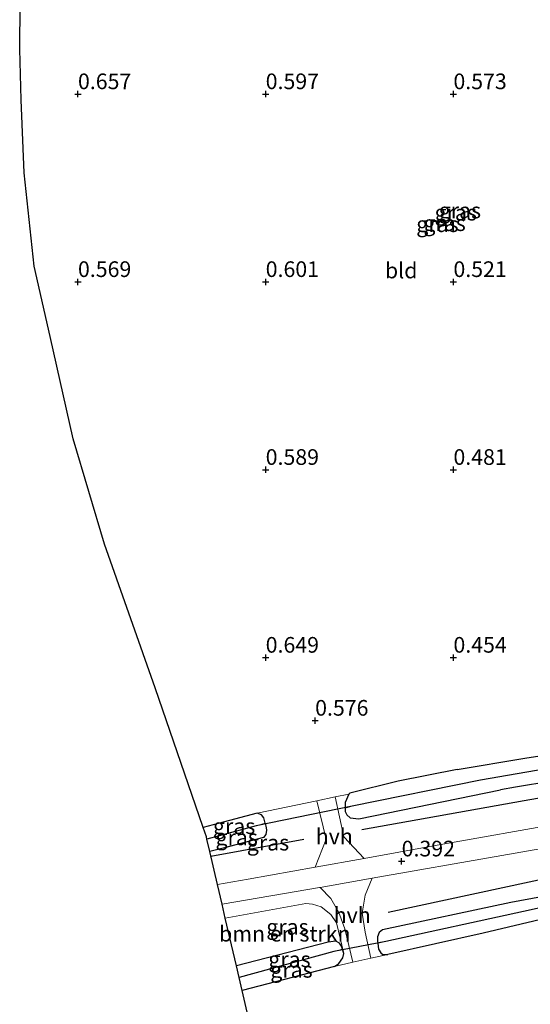
# Model space of a CAD drawing. Units: metres. Extents: x 51960 to 60004, y 381250 to 387503.
# Drawn here: x 52915 to 52997, y 384760 to 384917 of the extents above; entities that cross this region are included whole.
import ezdxf
from ezdxf.enums import TextEntityAlignment as Align

# ---------------------------------------------------------------- set-up
doc = ezdxf.new("R2010")
doc.units = ezdxf.units.M
doc.layers.get('0').update_dxf_attribs({"lineweight": 25})
for name, color, linetype, lineweight in [('B-ME-GR-BOMENRIJ-L-B1', 10, 'Continuous', 25), ('B-ME-GR-BOMENSTRUIKEN-GV-B6', 93, 'Continuous', 18), ('B-ME-GW-HOOGTEPUNT-S-B1', 10, 'Continuous', 25), ('B-ME-GW-INSTEEKWATERGANG-L-B1', 10, 'Continuous', 25), ('B-ME-GW-KRUINLIJN-L-B1', 93, 'Continuous', 18), ('B-ME-GW-WATERGANG-GREPPEL-L-B1', 10, 'Continuous', 25), ('B-ME-IE-GRASLAND-GV-B6', 93, 'Continuous', 18), ('B-ME-IE-GRONDWERKLIJN-GROND_INGERICHT-GV-B6', 253, 'Continuous', 18), ('B-ME-KG-KADASTRAAL-OPNAMEDTMGRENS-L-B1', 10, 'Continuous', 25), ('B-ME-KW-DUIKER-L-B1', 10, 'Continuous', 25), ('B-ME-VH-VERH_SOORT-BITUMEN-GV-B6', 8, 'IE-TERREINAFSCHEIDING-NATUURLIJK-HOUTWAL', 18), ('B-ME-VH-VERH_SOORT-HALF_VERHARDING-GV-B6', 8, 'IE-TERREINAFSCHEIDING-NATUURLIJK-HOUTWAL', 18)]:
    doc.layers.add(name, color=color, linetype=linetype, lineweight=lineweight)
doc.styles.add('NLCS-ISO', font='NLCS-ISO.TTF')
doc.linetypes.add('IE-TERREINAFSCHEIDING-NATUURLIJK-HOUTWAL', pattern='A,7,-1.5,[67,NLCS.SHX,S=0.75,R=45,X=0,Y=0],-1.5,7,-1.5,[70,NLCS.SHX,S=0.75,R=0,X=0,Y=0],-1.5', length=20)

# ---------------------------------------------------------------- blocks, each defined once
blk = doc.blocks.new('hoogtepunt')
for p, q in [((-0.5, 0), (0.5, 0)), ((0, 0.5), (0, -0.5))]:
    blk.add_line(p, q)

msp = doc.modelspace()

# ---------------------------------------------------------------- linework, layer by layer
at = {"layer": 'B-ME-GR-BOMENRIJ-L-B1'}
for p, q in [((53029.937, 384798.074, 0.477), (52995.853, 384792.103, 0.48)), ((52995.853, 384792.103, 0.48), (52969.926, 384787.472, 0.16)), ((52945.8255, 384783.2488, 0.208), (52960.665, 384785.976, 0.3))]:
    msp.add_line(p, q, dxfattribs=at)
msp.add_polyline3d([(53016.275, 384782.419, -0.032), (53001.604, 384780.176, -0.023), (52974.143, 384774.273, -0.472)], dxfattribs=at)
at = {"layer": 'B-ME-GR-BOMENSTRUIKEN-GV-B6'}
msp.add_polyline3d([(52965.88, 384772.588, -0.076), (52967.083, 384767.688, -0.72), (52966.862, 384768.391, -0.722), (52966.711, 384768.871, -0.724), (52966.387, 384769.385, -0.72), (52965.772, 384769.664, -0.72), (52964.559, 384769.514, -0.749), (52949.8875, 384765.7173, -0.7433), (52948.1239, 384773.3289, 0.1422), (52961.011, 384775.716, 0.052), (52962.027, 384775.603, 0.052), (52963.462, 384775.158, 0.02), (52964.96, 384773.93, -0.027), (52965.88, 384772.588, -0.076)], dxfattribs=at)
at = {"layer": 'B-ME-GW-INSTEEKWATERGANG-L-B1'}
for p, q in [((52967.083, 384767.688, -0.72), (52966.862, 384768.391, -0.722)), ((52965.561, 384765.642, -0.764), (52950.7906, 384761.8193, -0.7583))]:
    msp.add_line(p, q, dxfattribs=at)
for points in [[(52985.146, 384797.118, 0.566), (52995.965, 384798.895, 0.569), (53016.385, 384802.03, 0.569), (53033.279, 384803.953, 0.569)], [(53034.613, 384802.329, 0.569), (53034.833, 384801.492, 0.569), (53034.695, 384800.818, 0.569), (53034.188, 384800.234, 0.569), (53033.316, 384799.967, 0.569), (53017.688, 384798.123, 0.569), (52994.487, 384794.294, 0.569), (52992.115, 384793.854, 0.569)], [(52985.146, 384797.118, 0.566), (52975.725, 384795.21, 0.568), (52968.022, 384793.312, 0.552), (52967.842, 384793.161, 0.552)], [(52967.842, 384793.161, 0.552), (52967.249, 384791.816, 0.552), (52967.257, 384790.914, 0.552)], [(52967.257, 384790.914, 0.552), (52967.262, 384790.404, 0.552), (52967.54, 384789.872, 0.588), (52968.046, 384789.353, 0.588), (52969.437, 384789.246, 0.588), (52992.115, 384793.854, 0.569)], [(52953.233, 384790.105, 0.572), (52947, 384788.468, 0.576), (52944.5883, 384787.8586, 0.576)], [(52954.472, 384788.524, 0.524), (52954.279, 384789.376, 0.524), (52953.902, 384789.882, 0.524), (52953.233, 384790.105, 0.572)], [(52954.472, 384788.524, 0.524), (52954.646, 384787.757, 0.524), (52954.687, 384787.412, 0.524), (52954.614, 384786.709, 0.524), (52954.249, 384786.236, 0.55), (52947.998, 384784.595, 0.554), (52945.651, 384784.0018, 0.554)], [(53022.741, 384779.509, -0.242), (53015.836, 384779.011, -0.272), (53008.865, 384778.349, -0.272), (53002.106, 384777.403, -0.304), (52993.768, 384775.882, -0.296), (52973.211, 384771.475, -0.627), (52972.705, 384771.075, -0.628), (52972.465, 384770.352, -0.628), (52972.446, 384769.665, -0.628), (52972.489, 384769.359, -0.628)], [(53027.578, 384777.243, -0.242), (53021.048, 384776.909, -0.3), (53014.916, 384776.38, -0.368), (53008.166, 384775.45, -0.428), (53001.457, 384773.818, -0.428), (52989.326, 384770.955, -0.44), (52974.077, 384767.57, -0.572)], [(52966.862, 384768.391, -0.722), (52966.711, 384768.871, -0.724), (52966.387, 384769.385, -0.72), (52965.772, 384769.664, -0.72), (52964.559, 384769.514, -0.749), (52949.8875, 384765.7173, -0.7433)], [(52972.489, 384769.359, -0.628), (52972.622, 384768.427, -0.628), (52972.982, 384767.811, -0.628), (52973.28, 384767.546, -0.628), (52974.077, 384767.57, -0.572)], [(52965.561, 384765.642, -0.764), (52966.25, 384766.114, -0.78), (52966.896, 384767.024, -0.764), (52967.083, 384767.688, -0.72)]]:
    msp.add_polyline3d(points, dxfattribs=at)
at = {"layer": 'B-ME-GW-KRUINLIJN-L-B1'}
msp.add_polyline3d([(52967.083, 384767.688, -0.72), (52965.88, 384772.588, -0.076), (52964.96, 384773.93, -0.027), (52963.462, 384775.158, 0.02), (52962.027, 384775.603, 0.052), (52961.011, 384775.716, 0.052), (52948.1239, 384773.3289, 0.1422)], dxfattribs=at)
at = {"layer": 'B-ME-GW-WATERGANG-GREPPEL-L-B1'}
for p, q in [((52988.872, 384795.372, -0.915), (52968.39, 384791.261, -0.909)), ((52953.042, 384788.096, -0.909), (52945.1939, 384785.9747, -0.909)), ((52965.462, 384768.027, -1.145), (52950.3107, 384763.8904, -1.145))]:
    msp.add_line(p, q, dxfattribs=at)
for points in [[(53033.447, 384802.206, -0.915), (53016.631, 384800.178, -0.915), (52988.872, 384795.372, -0.915)], [(53025.074, 384778.416, -0.959), (53019.396, 384778.084, -0.957), (53010.22, 384777.12, -0.957), (53003.299, 384776.057, -0.957), (52995.759, 384774.413, -0.957), (52973.792, 384769.645, -0.957)]]:
    msp.add_polyline3d(points, dxfattribs=at)
at = {"layer": 'B-ME-IE-GRASLAND-GV-B6'}
for points in [[(53034.613, 384802.329, 0.569), (53033.447, 384802.206, -0.915), (53016.631, 384800.178, -0.915), (52988.872, 384795.372, -0.915), (52968.39, 384791.261, -0.909), (52967.257, 384790.914, 0.552), (52967.249, 384791.816, 0.552), (52967.842, 384793.161, 0.552), (52968.022, 384793.312, 0.552), (52975.725, 384795.21, 0.568), (52985.146, 384797.118, 0.566), (52995.965, 384798.895, 0.569), (53016.385, 384802.03, 0.569), (53033.279, 384803.953, 0.569), (53034.008, 384803.805, 0.569), (53034.396, 384803.155, 0.569), (53034.613, 384802.329, 0.569)], [(53034.613, 384802.329, 0.569), (53034.833, 384801.492, 0.569), (53034.695, 384800.818, 0.569), (53034.188, 384800.234, 0.569), (53033.316, 384799.967, 0.569), (53017.688, 384798.123, 0.569), (52994.487, 384794.294, 0.569), (52992.115, 384793.854, 0.569), (52969.437, 384789.246, 0.588), (52968.046, 384789.353, 0.588), (52967.54, 384789.872, 0.588), (52967.262, 384790.404, 0.552), (52967.257, 384790.914, 0.552), (52968.39, 384791.261, -0.909), (52988.872, 384795.372, -0.915), (53016.631, 384800.178, -0.915), (53033.447, 384802.206, -0.915), (53034.613, 384802.329, 0.569)], [(53003.038, 384788.738, 0.601), (52981.378, 384784.883, 0.42), (52970.284, 384782.907, 0.445), (52967.086, 384786.369, 0.452), (52965.689, 384792.711, 0.555), (52967.842, 384793.161, 0.552), (52967.249, 384791.816, 0.552), (52967.257, 384790.914, 0.552), (52967.262, 384790.404, 0.552), (52967.54, 384789.872, 0.588), (52968.046, 384789.353, 0.588), (52969.437, 384789.246, 0.588), (52992.115, 384793.854, 0.569), (52994.487, 384794.294, 0.569), (53017.688, 384798.123, 0.569)], [(52951.751, 384779.605, 0.488), (52946.8723, 384778.7307, 0.488), (52945.651, 384784.0018, 0.554), (52947.998, 384784.595, 0.554), (52954.249, 384786.236, 0.55), (52954.614, 384786.709, 0.524), (52954.687, 384787.412, 0.524), (52954.646, 384787.757, 0.524), (52954.472, 384788.524, 0.524), (52954.279, 384789.376, 0.524), (52953.902, 384789.882, 0.524), (52953.233, 384790.105, 0.572), (52962.77, 384792.1, 0.559), (52964.241, 384785.994, 0.544), (52962.483, 384781.517, 0.463), (52951.751, 384779.605, 0.488)], [(52944.5883, 384787.8586, 0.576), (52947, 384788.468, 0.576), (52953.233, 384790.105, 0.572), (52953.902, 384789.882, 0.524), (52954.279, 384789.376, 0.524), (52954.472, 384788.524, 0.524), (52953.042, 384788.096, -0.909), (52945.1939, 384785.9747, -0.909), (52945.1046, 384786.36, -0.6057), (52944.5883, 384787.8586, 0.576)], [(52947.998, 384784.595, 0.554), (52945.651, 384784.0018, 0.554), (52945.1939, 384785.9747, -0.909), (52953.042, 384788.096, -0.909), (52954.472, 384788.524, 0.524), (52954.646, 384787.757, 0.524), (52954.687, 384787.412, 0.524), (52954.614, 384786.709, 0.524), (52954.249, 384786.236, 0.55), (52947.998, 384784.595, 0.554)], [(53002.106, 384777.403, -0.304), (52993.768, 384775.882, -0.296), (52973.211, 384771.475, -0.627), (52972.705, 384771.075, -0.628), (52972.465, 384770.352, -0.628), (52972.446, 384769.665, -0.628), (52972.489, 384769.359, -0.628), (52972.622, 384768.427, -0.628), (52972.982, 384767.811, -0.628), (52973.28, 384767.546, -0.628), (52974.077, 384767.57, -0.572), (52971.352, 384766.953, -0.633), (52970.457, 384771.112, -0.552), (52969.986, 384774.151, -0.292), (52970.467, 384777.021, 0.072), (52971.566, 384779.731, 0.411), (52992.293, 384783.39, 0.36), (53008.441, 384786.207, 0.508)], [(53039.298, 384778.702, -0.242), (53038.569, 384778.779, -0.963), (53033.082, 384778.745, -0.959), (53025.074, 384778.416, -0.959), (53019.396, 384778.084, -0.957), (53010.22, 384777.12, -0.957), (53003.299, 384776.057, -0.957), (52995.759, 384774.413, -0.957), (52973.792, 384769.645, -0.957), (52972.489, 384769.359, -0.628), (52972.446, 384769.665, -0.628), (52972.465, 384770.352, -0.628), (52972.705, 384771.075, -0.628), (52973.211, 384771.475, -0.627), (52993.768, 384775.882, -0.296), (53002.106, 384777.403, -0.304), (53008.865, 384778.349, -0.272), (53015.836, 384779.011, -0.272), (53022.741, 384779.509, -0.242), (53028.628, 384779.86, -0.242), (53037.948, 384780.061, -0.242), (53038.667, 384780.033, -0.242), (53039.17, 384779.447, -0.242), (53039.298, 384778.702, -0.242)], [(52964.994, 384776.5, 0.06), (52966.241, 384774.237, -0.148), (52967.213, 384771.666, -0.524), (52968.499, 384766.307, -0.698), (52965.561, 384765.642, -0.764), (52966.25, 384766.114, -0.78), (52966.896, 384767.024, -0.764), (52967.083, 384767.688, -0.72), (52965.88, 384772.588, -0.076), (52964.96, 384773.93, -0.027), (52963.462, 384775.158, 0.02), (52962.027, 384775.603, 0.052), (52961.011, 384775.716, 0.052), (52948.1239, 384773.3289, 0.1422), (52947.6054, 384775.5668, 0.4242), (52963.179, 384778.251, 0.432), (52963.254, 384778.264, 0.432), (52964.994, 384776.5, 0.06)], [(53039.298, 384778.702, -0.242), (53038.979, 384777.954, -0.242), (53037.736, 384777.529, -0.242), (53031.533, 384777.467, -0.242), (53027.578, 384777.243, -0.242), (53021.048, 384776.909, -0.3), (53014.916, 384776.38, -0.368), (53008.166, 384775.45, -0.428), (53001.457, 384773.818, -0.428), (52989.326, 384770.955, -0.44), (52974.077, 384767.57, -0.572), (52973.28, 384767.546, -0.628), (52972.982, 384767.811, -0.628), (52972.622, 384768.427, -0.628), (52972.489, 384769.359, -0.628), (52973.792, 384769.645, -0.957), (52995.759, 384774.413, -0.957), (53003.299, 384776.057, -0.957), (53010.22, 384777.12, -0.957), (53019.396, 384778.084, -0.957), (53025.074, 384778.416, -0.959), (53033.082, 384778.745, -0.959), (53038.569, 384778.779, -0.963), (53039.298, 384778.702, -0.242)], [(52965.462, 384768.027, -1.145), (52950.3107, 384763.8904, -1.145), (52949.8874, 384765.7172, -0.7433), (52964.559, 384769.514, -0.749), (52965.772, 384769.664, -0.72), (52966.387, 384769.385, -0.72), (52966.711, 384768.871, -0.724), (52966.862, 384768.391, -0.722), (52965.462, 384768.027, -1.145)], [(52965.561, 384765.642, -0.764), (52950.7906, 384761.8193, -0.7583), (52950.3107, 384763.8904, -1.145), (52965.462, 384768.027, -1.145), (52966.862, 384768.391, -0.722), (52967.083, 384767.688, -0.72), (52966.896, 384767.024, -0.764), (52966.25, 384766.114, -0.78), (52965.561, 384765.642, -0.764)]]:
    msp.add_polyline3d(points, dxfattribs=at)
at = {"layer": 'B-ME-IE-GRONDWERKLIJN-GROND_INGERICHT-GV-B6'}
for points in [[(52947, 384788.468, 0.576), (52944.5883, 384787.8586, 0.576), (52936.9129, 384810.1383, 0.5784), (52928.8413, 384833.084, 0.5869), (52923.815, 384849.9195, 0.5932), (52920.1202, 384866.2429, 0.5995), (52917.6052, 384877.4779, 0.6429), (52915.9802, 384892.3772, 0.6926), (52915.4774, 384904.0316, 0.7312), (52915.267, 384912.1183, 0.758), (52915.4176, 384926.5038, 0.8056)], [(53016.385, 384802.03, 0.569), (52995.965, 384798.895, 0.569), (52985.146, 384797.118, 0.566), (52975.725, 384795.21, 0.568), (52968.022, 384793.312, 0.552), (52967.842, 384793.161, 0.552), (52965.689, 384792.711, 0.555), (52962.77, 384792.1, 0.559), (52953.233, 384790.105, 0.572), (52947, 384788.468, 0.576)], [(52955.9425, 384739.5837, -0.7759), (52950.7906, 384761.8193, -0.7583), (52965.561, 384765.642, -0.764), (52968.499, 384766.307, -0.698), (52971.352, 384766.953, -0.633), (52974.077, 384767.57, -0.572), (52989.326, 384770.955, -0.44), (53001.457, 384773.818, -0.428), (53008.166, 384775.45, -0.428), (53014.916, 384776.38, -0.368), (53021.048, 384776.909, -0.3), (53027.578, 384777.243, -0.242), (53031.533, 384777.467, -0.242), (53037.736, 384777.529, -0.242), (53040.536, 384777.442, -0.292), (53043.261, 384777.35, -0.34), (53044.421, 384777.32, -0.36), (53051.404, 384776.972, -0.362), (53052.352, 384776.939, -0.362), (53053.578, 384776.521, -0.362), (53054.575, 384775.478, -0.362), (53058.704, 384762.664, -0.362), (53064.612, 384742.147, -0.388)]]:
    msp.add_polyline3d(points, dxfattribs=at)
at = {"layer": 'B-ME-KG-KADASTRAAL-OPNAMEDTMGRENS-L-B1'}
for p, q in [((52945.651, 384784.0018, 0.554), (52945.1939, 384785.9747, -0.909)), ((52946.8723, 384778.7307, 0.488), (52945.651, 384784.0018, 0.554)), ((52947.6054, 384775.5668, 0.4242), (52946.8723, 384778.7307, 0.488)), ((52948.1239, 384773.3289, 0.1422), (52947.6054, 384775.5668, 0.4242)), ((52950.7906, 384761.8193, -0.7583), (52950.3107, 384763.8904, -1.145))]:
    msp.add_line(p, q, dxfattribs=at)
for points in [[(52944.5883, 384787.8586, 0.576), (52936.9129, 384810.1383, 0.5784), (52928.8413, 384833.084, 0.5869), (52923.815, 384849.9195, 0.5932), (52920.1202, 384866.2429, 0.5995), (52917.6052, 384877.4779, 0.6429), (52915.9802, 384892.3772, 0.6926), (52915.4774, 384904.0316, 0.7312), (52915.267, 384912.1183, 0.758), (52915.4176, 384926.5038, 0.8056), (52916.6242, 384938.9835, 0.8434), (52917.8166, 384947.2824, 0.8561), (52918.3086, 384950.8461, 0.8606), (52918.5197, 384952.3754, -0.911), (52918.6695, 384953.4601, 0.5322), (52918.6956, 384953.6951, 0.8481)], [(52945.1939, 384785.9747, -0.909), (52945.1046, 384786.36, -0.6057), (52944.5883, 384787.8586, 0.576)], [(52950.3107, 384763.8904, -1.145), (52949.8875, 384765.7173, -0.7433), (52948.1239, 384773.3289, 0.1422)], [(52995.9877, 384527.1422, -1.605), (52995.7871, 384527.8749, -1.613), (52995.5389, 384528.7814, -0.877), (52992.3414, 384540.461, -0.8747), (52993.7029, 384579.9897, -0.8603), (52992.2729, 384600.3053, -0.7967), (52992.2094, 384600.7148, -0.7955), (52985.8075, 384627.2184, -0.7565), (52976.4431, 384665.8788, -0.7289), (52964.8316, 384709.0051, -0.7502), (52955.9425, 384739.5837, -0.7759), (52950.7906, 384761.8193, -0.7583)]]:
    msp.add_polyline3d(points, dxfattribs=at)
at = {"layer": 'B-ME-KW-DUIKER-L-B1'}
for p, q in [((52968.39, 384791.261, -0.909), (52953.042, 384788.096, -0.909)), ((52973.792, 384769.645, -0.957), (52965.462, 384768.027, -1.145))]:
    msp.add_line(p, q, dxfattribs=at)
at = {"layer": 'B-ME-VH-VERH_SOORT-BITUMEN-GV-B6'}
msp.add_polyline3d([(53008.441, 384786.207, 0.508), (52992.293, 384783.39, 0.36), (52971.566, 384779.731, 0.411), (52963.254, 384778.264, 0.432), (52963.179, 384778.251, 0.432), (52947.6054, 384775.5668, 0.4242), (52946.8723, 384778.7307, 0.488), (52951.751, 384779.605, 0.488), (52962.483, 384781.517, 0.463), (52970.284, 384782.907, 0.445), (52981.378, 384784.883, 0.42), (53003.038, 384788.738, 0.601)], dxfattribs=at)
at = {"layer": 'B-ME-VH-VERH_SOORT-HALF_VERHARDING-GV-B6'}
for points in [[(52962.483, 384781.517, 0.463), (52964.241, 384785.994, 0.544), (52962.77, 384792.1, 0.559), (52965.689, 384792.711, 0.555), (52967.086, 384786.369, 0.452), (52970.284, 384782.907, 0.445), (52962.483, 384781.517, 0.463)], [(52963.254, 384778.264, 0.432), (52971.566, 384779.731, 0.411), (52970.467, 384777.021, 0.072), (52969.986, 384774.151, -0.292), (52970.457, 384771.112, -0.552), (52971.352, 384766.953, -0.633), (52968.499, 384766.307, -0.698), (52967.213, 384771.666, -0.524), (52966.241, 384774.237, -0.148), (52964.994, 384776.5, 0.06), (52963.254, 384778.264, 0.432)]]:
    msp.add_polyline3d(points, dxfattribs=at)

# ---------------------------------------------------------------- block references
at = {"layer": 'B-ME-GW-HOOGTEPUNT-S-B1', "rotation": 90}
for p in [(52924.58, 384904.974, 0.657), (52924.58, 384904.974, 0.657), (52954.575, 384904.976, 0.597), (52954.575, 384904.976, 0.597), (52984.571, 384904.972, 0.573), (52984.571, 384904.972, 0.573), (52924.58, 384874.976, 0.569), (52924.58, 384874.976, 0.569), (52954.575, 384874.977, 0.601), (52954.575, 384874.977, 0.601), (52984.572, 384874.974, 0.521), (52984.572, 384874.974, 0.521), (52954.573, 384844.975, 0.589), (52954.573, 384844.975, 0.589), (52984.572, 384844.975, 0.481), (52984.572, 384844.975, 0.481), (52954.573, 384814.976, 0.649), (52954.573, 384814.976, 0.649), (52984.572, 384814.977, 0.454), (52984.572, 384814.977, 0.454), (52962.474, 384804.916, 0.576), (52962.474, 384804.916, 0.576), (52976.299, 384782.437, 0.392), (52976.299, 384782.437, 0.392)]:
    msp.add_blockref('hoogtepunt', p, dxfattribs=at)

# ---------------------------------------------------------------- texts
at = {"layer": 'B-ME-GR-BOMENSTRUIKEN-GV-B6', "ltscale": 0.2, "style": 'NLCS-ISO'}
msp.add_text('bmn en strkn', height=2.5, dxfattribs=at).set_placement((52957.6277, 384770.8752), align=Align.MIDDLE_CENTER)
at = {"layer": 'B-ME-GW-HOOGTEPUNT-S-B1', "ltscale": 0.2, "style": 'NLCS-ISO'}
for s, p in [('0.657', (52924.58, 384904.974, 0.657)), ('0.657', (52924.58, 384904.974, 0.657)), ('0.597', (52954.575, 384904.976, 0.597)), ('0.597', (52954.575, 384904.976, 0.597)), ('0.573', (52984.571, 384904.972, 0.573)), ('0.573', (52984.571, 384904.972, 0.573)), ('0.569', (52924.58, 384874.976, 0.569)), ('0.569', (52924.58, 384874.976, 0.569)), ('0.601', (52954.575, 384874.977, 0.601)), ('0.601', (52954.575, 384874.977, 0.601)), ('0.521', (52984.572, 384874.974, 0.521)), ('0.521', (52984.572, 384874.974, 0.521)), ('0.589', (52954.573, 384844.975, 0.589)), ('0.589', (52954.573, 384844.975, 0.589)), ('0.481', (52984.572, 384844.975, 0.481)), ('0.481', (52984.572, 384844.975, 0.481)), ('0.649', (52954.573, 384814.976, 0.649)), ('0.649', (52954.573, 384814.976, 0.649)), ('0.454', (52984.572, 384814.977, 0.454)), ('0.454', (52984.572, 384814.977, 0.454)), ('0.576', (52962.474, 384804.916, 0.576)), ('0.576', (52962.474, 384804.916, 0.576)), ('0.392', (52976.299, 384782.437, 0.392)), ('0.392', (52976.299, 384782.437, 0.392))]:
    msp.add_text(s, height=2.5, dxfattribs=at).set_placement(p, align=Align.BOTTOM_LEFT)
at = {"layer": 'B-ME-IE-GRASLAND-GV-B6', "ltscale": 0.2, "style": 'NLCS-ISO'}
for p in [(52984.9368, 384886.04), (52985.6003, 384886.38), (52982.0108, 384884.19), (52983.1608, 384884.355), (52949.5301, 384788.0399), (52949.9404, 384786.2629), (52954.946, 384785.4154), (52958.0522, 384771.953), (52958.3747, 384766.7772), (52958.6968, 384765.1051)]:
    msp.add_text('gras', height=2.5, dxfattribs=at).set_placement(p, align=Align.MIDDLE_CENTER)
at = {"layer": 'B-ME-IE-GRONDWERKLIJN-GROND_INGERICHT-GV-B6', "ltscale": 0.2, "style": 'NLCS-ISO'}
msp.add_text('bld', height=2.5, dxfattribs=at).set_placement((52976.2232, 384876.7983), align=Align.MIDDLE_CENTER)
at = {"layer": 'B-ME-VH-VERH_SOORT-HALF_VERHARDING-GV-B6', "ltscale": 0.2, "style": 'NLCS-ISO'}
for p in [(52965.5354, 384786.4216), (52968.3986, 384773.844)]:
    msp.add_text('hvh', height=2.5, dxfattribs=at).set_placement(p, align=Align.MIDDLE_CENTER)

doc.saveas('drawing.dxf')
